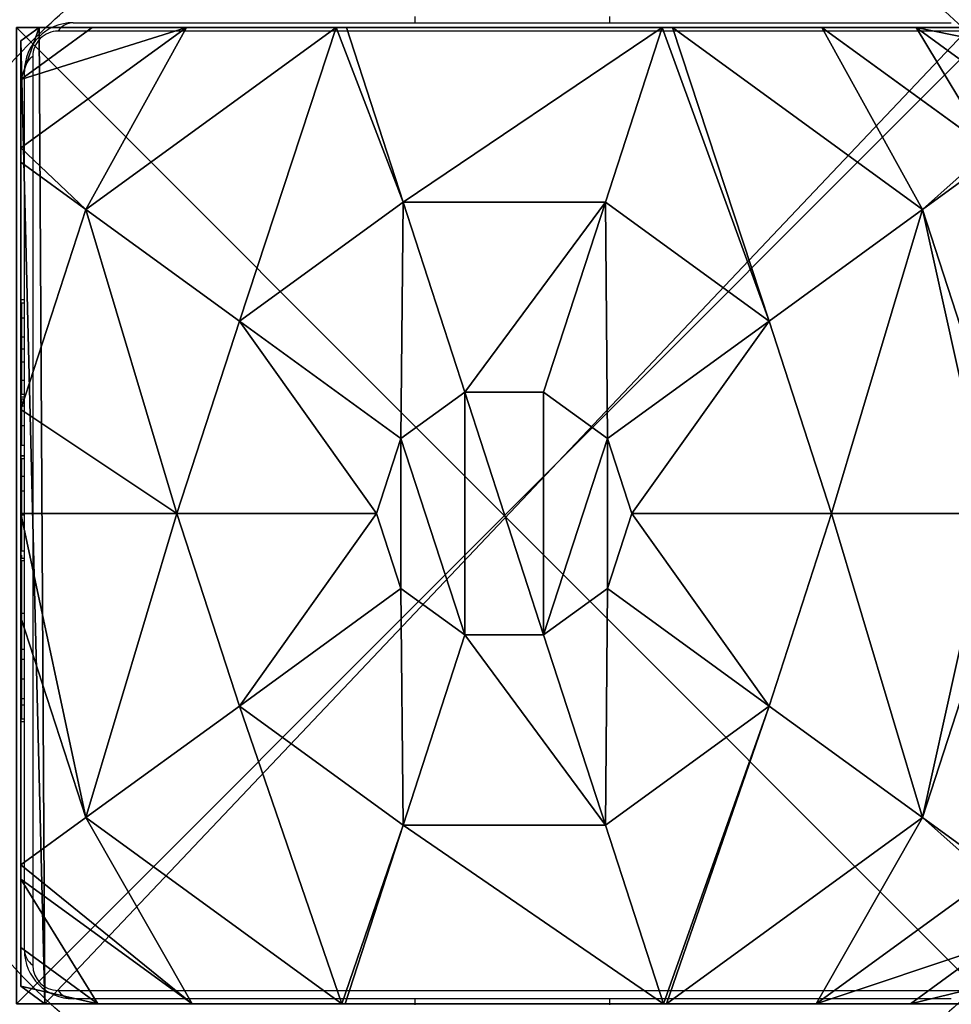
# Model space of a CAD drawing. Units: centimetres. Extents: x -304 to 302, y -229 to 231.
# Drawn here: x -5 to 3, y -6 to 2 of the extents above; entities that cross this region are included whole.
import ezdxf

# ---------------------------------------------------------------- set-up
doc = ezdxf.new("R2010")
doc.units = ezdxf.units.CM
doc.header["$LTSCALE"] = 2.54
doc.layers.get('0').update_dxf_attribs({"true_color": 0xff5454})
doc.layers.add('VP-EQ', color=7, linetype='Continuous', true_color=0x8a3492)

# ---------------------------------------------------------------- blocks, each defined once
blk = doc.blocks.new('Grupuj_42')
at = {"color": 0}
for p, q in [((0, 8), (8, 8)), ((0, 8, 91.9), (8, 8, 91.9)), ((0, 8, 91.9), (8, 8, 91.9)), ((0, 8), (8, 8)), ((8, 0), (0, 0)), ((8, 0, 91.9), (0, 0, 91.9)), ((8, 0, 91.9), (0, 0, 91.9)), ((8, 0), (0, 0))]:
    blk.add_line(p, q, dxfattribs=at)
mesh = blk.add_polyface(dxfattribs=at)
corners = [(0, 8, 91.9), (8, 8), (0, 8), (8, 8, 91.9)]
mesh.append_faces([[corners[k] for k in face] for face in [(0, 1, 2), (1, 0, 3)]], dxfattribs={"vtx0": -1, "color": 0})
mesh = blk.add_polyface(dxfattribs=at)
corners = [(8, 0, 91.9), (0, 8, 91.9), (0, 0, 91.9), (8, 8, 91.9)]
mesh.append_faces([[corners[k] for k in face] for face in [(0, 1, 2), (1, 0, 3)]], dxfattribs={"vtx0": -1, "color": 0})
mesh = blk.add_polyface(dxfattribs=at)
corners = [(8, 8), (0, 0), (0, 8), (8, 0)]
mesh.append_faces([[corners[k] for k in face] for face in [(0, 1, 2), (1, 0, 3)]], dxfattribs={"vtx0": -1, "color": 0})
mesh = blk.add_polyface(dxfattribs=at)
corners = [(8, 0, 91.9), (0, 0), (8, 0), (0, 0, 91.9)]
mesh.append_faces([[corners[k] for k in face] for face in [(0, 1, 2), (1, 0, 3)]], dxfattribs={"vtx0": -1, "color": 0})
blk = doc.blocks.new('Grupuj_44')
at = {"color": 253, "true_color": 0xa7a7a7}
blk.add_blockref('Grupuj_42', (0, 0), dxfattribs=at)
blk = doc.blocks.new('Komponent_9')
at = {"color": 0}
blk.add_blockref('Grupuj_44', (10.2, 0), dxfattribs=at)
blk = doc.blocks.new('Grupuj_45')
at = {"color": 0}
for p, q in [((1.3572, 8, 3.6149), (0, 7.0139, 3.6149)), ((0, 7.892), (0.1487, 8)), ((0, 7.892, 2.42), (0.1487, 8, 2.42)), ((0, 7.892, 2.42), (0.1487, 8, 2.42)), ((1.3572, 8, 3.6149), (0, 7.0139, 3.6149)), ((0, 7.892), (0.1487, 8)), ((0.1487, 8, 2.42), (0.1487, 8)), ((0.5849, 8, 3.0059), (0.1487, 8, 2.42)), ((0.1487, 8), (7.777, 8)), ((0.1487, 8, 2.42), (0.1487, 8)), ((0.5849, 8, 3.0059), (0.1487, 8, 2.42)), ((0.1487, 8), (7.777, 8)), ((2.5839, 8, 4.4345), (0.5325, 6.5095, 4.4345)), ((2.5839, 8, 4.4345), (0.5325, 6.5095, 4.4345)), ((1.3572, 8, 3.6149), (0.5849, 8, 3.0059)), ((1.3572, 8, 3.6149), (0.5849, 8, 3.0059)), ((2.5839, 8, 4.4345), (1.3572, 8, 3.6149)), ((2.5839, 8, 4.4345), (1.3572, 8, 3.6149)), ((2.6688, 8, 4.4609), (2.5839, 8, 4.4345)), ((2.6688, 8, 4.4609), (2.5839, 8, 4.4345)), ((2.6688, 8, 4.4609), (3.1334, 6.5701, 5.217)), ((5.257, 8, 4.4609), (2.6688, 8, 4.4609)), ((5.257, 8, 4.4609), (2.6688, 8, 4.4609)), ((2.6688, 8, 4.4609), (3.1334, 6.5701, 5.217)), ((5.257, 8, 4.4609), (4.7923, 6.5701, 5.217)), ((5.257, 8, 4.4609), (4.7923, 6.5701, 5.217)), ((5.3418, 8, 4.4345), (5.257, 8, 4.4609)), ((5.3418, 8, 4.4345), (5.257, 8, 4.4609)), ((7.3933, 6.5095, 4.4345), (5.3418, 8, 4.4345)), ((6.5685, 8, 3.6149), (5.3418, 8, 4.4345)), ((6.5685, 8, 3.6149), (5.3418, 8, 4.4345)), ((7.3933, 6.5095, 4.4345), (5.3418, 8, 4.4345)), ((7.3408, 8, 3.0059), (6.5685, 8, 3.6149)), ((7.9457, 6.9995, 3.6149), (6.5685, 8, 3.6149)), ((7.3408, 8, 3.0059), (6.5685, 8, 3.6149)), ((7.9457, 6.9995, 3.6149), (6.5685, 8, 3.6149)), ((7.777, 8, 2.42), (7.3408, 8, 3.0059)), ((7.777, 8, 2.42), (7.3408, 8, 3.0059)), ((0, 7.892), (0, 7.892, 2.42)), ((0, 7.892, 2.42), (0, 7.575, 3.0059)), ((0, 0.1425), (0, 7.892)), ((0, 7.892, 2.42), (0, 7.575, 3.0059)), ((0, 7.892), (0, 7.892, 2.42)), ((0, 0.1425), (0, 7.892)), ((0, 7.575, 3.0059), (0, 7.0139, 3.6149)), ((0, 7.575, 3.0059), (0, 7.0139, 3.6149)), ((0, 7.0139, 3.6149), (0, 6.8964, 3.723)), ((0, 7.0139, 3.6149), (0, 6.8964, 3.723)), ((0, 6.8964, 3.723), (0.5325, 6.5095, 4.4345)), ((0, 6.8964, 3.723), (0.5325, 6.5095, 4.4345)), ((0, 6.8964, 3.723), (0, 4.8707, 4.4345)), ((0, 6.8964, 3.723), (0, 4.8707, 4.4345)), ((7.9457, 6.9109, 3.6964), (7.3933, 6.5095, 4.4345)), ((7.9457, 6.9109, 3.6964), (7.3933, 6.5095, 4.4345)), ((1.7913, 5.595, 5.217), (3.1334, 6.5701, 5.217)), ((1.7913, 5.595, 5.217), (3.1334, 6.5701, 5.217)), ((3.1334, 6.5701, 5.217), (3.6395, 5.0125, 5.6976)), ((3.1334, 6.5701, 5.217), (4.7923, 6.5701, 5.217)), ((3.1334, 6.5701, 5.217), (4.7923, 6.5701, 5.217)), ((3.1334, 6.5701, 5.217), (3.6395, 5.0125, 5.6976)), ((4.7923, 6.5701, 5.217), (4.2863, 5.0125, 5.6976)), ((4.7923, 6.5701, 5.217), (4.2863, 5.0125, 5.6976)), ((4.7923, 6.5701, 5.217), (6.1345, 5.595, 5.217)), ((4.7923, 6.5701, 5.217), (6.1345, 5.595, 5.217)), ((0.5325, 6.5095, 4.4345), (0, 4.8707, 4.4345)), ((0.5325, 6.5095, 4.4345), (0, 4.8707, 4.4345)), ((0.5325, 6.5095, 4.4345), (1.7913, 5.595, 5.217)), ((0.5325, 6.5095, 4.4345), (1.7913, 5.595, 5.217)), ((7.3933, 6.5095, 4.4345), (6.1345, 5.595, 5.217)), ((7.3933, 6.5095, 4.4345), (6.1345, 5.595, 5.217)), ((7.9457, 4.8094, 4.4345), (7.3933, 6.5095, 4.4345)), ((7.9457, 4.8094, 4.4345), (7.3933, 6.5095, 4.4345)), ((1.2786, 4.0172, 5.217), (1.7913, 5.595, 5.217)), ((1.2786, 4.0172, 5.217), (1.7913, 5.595, 5.217)), ((1.7913, 5.595, 5.217), (3.1162, 4.6323, 5.6976)), ((1.7913, 5.595, 5.217), (3.1162, 4.6323, 5.6976)), ((6.1345, 5.595, 5.217), (4.8095, 4.6323, 5.6976)), ((6.1345, 5.595, 5.217), (4.8095, 4.6323, 5.6976)), ((6.1345, 5.595, 5.217), (6.6471, 4.0172, 5.217)), ((6.1345, 5.595, 5.217), (6.6471, 4.0172, 5.217)), ((3.1162, 4.6323, 5.6976), (3.6395, 5.0125, 5.6976)), ((3.1162, 4.6323, 5.6976), (3.6395, 5.0125, 5.6976)), ((3.6395, 5.0125, 5.6976), (4.2863, 5.0125, 5.6976)), ((3.6395, 5.0125, 5.6976), (4.2863, 5.0125, 5.6976)), ((4.2863, 5.0125, 5.6976), (4.8095, 4.6323, 5.6976)), ((4.2863, 5.0125, 5.6976), (4.8095, 4.6323, 5.6976)), ((0, 4.8707, 4.4345), (0, 4.0172, 4.574)), ((0, 4.8707, 4.4345), (0, 4.0172, 4.574)), ((2.9164, 4.0172, 5.6976), (3.1162, 4.6323, 5.6976)), ((2.9164, 4.0172, 5.6976), (3.1162, 4.6323, 5.6976)), ((4.8095, 4.6323, 5.6976), (5.0094, 4.0172, 5.6976)), ((4.8095, 4.6323, 5.6976), (5.0094, 4.0172, 5.6976)), ((0, 4.0172, 4.574), (1.2786, 4.0172, 5.217)), ((0, 4.0172, 4.574), (0, 3.1637, 4.4345)), ((0, 4.0172, 4.574), (1.2786, 4.0172, 5.217)), ((0, 4.0172, 4.574), (0, 3.1637, 4.4345)), ((1.7913, 2.4394, 5.217), (1.2786, 4.0172, 5.217)), ((1.2786, 4.0172, 5.217), (2.9164, 4.0172, 5.6976)), ((1.2786, 4.0172, 5.217), (2.9164, 4.0172, 5.6976)), ((1.7913, 2.4394, 5.217), (1.2786, 4.0172, 5.217)), ((3.1162, 3.4021, 5.6976), (2.9164, 4.0172, 5.6976)), ((3.1162, 3.4021, 5.6976), (2.9164, 4.0172, 5.6976)), ((5.0094, 4.0172, 5.6976), (4.8095, 3.4021, 5.6976)), ((5.0094, 4.0172, 5.6976), (4.8095, 3.4021, 5.6976)), ((6.6471, 4.0172, 5.217), (5.0094, 4.0172, 5.6976)), ((6.6471, 4.0172, 5.217), (5.0094, 4.0172, 5.6976)), ((6.6471, 4.0172, 5.217), (6.1345, 2.4394, 5.217)), ((6.6471, 4.0172, 5.217), (6.1345, 2.4394, 5.217)), ((7.9457, 4.0172, 4.5639), (6.6471, 4.0172, 5.217)), ((7.9457, 4.0172, 4.5639), (6.6471, 4.0172, 5.217)), ((1.7913, 2.4394, 5.217), (3.1162, 3.4021, 5.6976)), ((1.7913, 2.4394, 5.217), (3.1162, 3.4021, 5.6976)), ((3.6395, 3.0219, 5.6976), (3.1162, 3.4021, 5.6976)), ((3.6395, 3.0219, 5.6976), (3.1162, 3.4021, 5.6976)), ((4.8095, 3.4021, 5.6976), (4.2863, 3.0219, 5.6976)), ((4.8095, 3.4021, 5.6976), (4.2863, 3.0219, 5.6976)), ((6.1345, 2.4394, 5.217), (4.8095, 3.4021, 5.6976)), ((6.1345, 2.4394, 5.217), (4.8095, 3.4021, 5.6976)), ((0, 3.1637, 4.4345), (0.5325, 1.5249, 4.4345)), ((0, 3.1637, 4.4345), (0, 1.138, 3.723)), ((0, 3.1637, 4.4345), (0.5325, 1.5249, 4.4345)), ((0, 3.1637, 4.4345), (0, 1.138, 3.723)), ((7.3933, 1.5249, 4.4345), (7.9457, 3.225, 4.4345)), ((7.3933, 1.5249, 4.4345), (7.9457, 3.225, 4.4345)), ((3.1334, 1.4643, 5.217), (3.6395, 3.0219, 5.6976)), ((3.1334, 1.4643, 5.217), (3.6395, 3.0219, 5.6976)), ((4.2863, 3.0219, 5.6976), (3.6395, 3.0219, 5.6976)), ((4.2863, 3.0219, 5.6976), (3.6395, 3.0219, 5.6976)), ((4.7923, 1.4643, 5.217), (4.2863, 3.0219, 5.6976)), ((4.7923, 1.4643, 5.217), (4.2863, 3.0219, 5.6976)), ((0.5325, 1.5249, 4.4345), (1.7913, 2.4394, 5.217)), ((0.5325, 1.5249, 4.4345), (1.7913, 2.4394, 5.217)), ((3.1334, 1.4643, 5.217), (1.7913, 2.4394, 5.217)), ((3.1334, 1.4643, 5.217), (1.7913, 2.4394, 5.217)), ((6.1345, 2.4394, 5.217), (4.7923, 1.4643, 5.217)), ((6.1345, 2.4394, 5.217), (4.7923, 1.4643, 5.217)), ((7.3933, 1.5249, 4.4345), (6.1345, 2.4394, 5.217)), ((7.3933, 1.5249, 4.4345), (6.1345, 2.4394, 5.217)), ((0, 1.138, 3.723), (0.5325, 1.5249, 4.4345)), ((0, 1.138, 3.723), (0.5325, 1.5249, 4.4345)), ((0.5325, 1.5249, 4.4345), (2.6313, 0, 4.4345)), ((0.5325, 1.5249, 4.4345), (2.6313, 0, 4.4345)), ((2.6576, 0, 4.4427), (3.1334, 1.4643, 5.217)), ((2.6576, 0, 4.4427), (3.1334, 1.4643, 5.217)), ((4.7923, 1.4643, 5.217), (3.1334, 1.4643, 5.217)), ((4.7923, 1.4643, 5.217), (3.1334, 1.4643, 5.217)), ((5.2681, 0, 4.4427), (4.7923, 1.4643, 5.217)), ((5.2681, 0, 4.4427), (4.7923, 1.4643, 5.217)), ((5.2945, 0, 4.4345), (7.3933, 1.5249, 4.4345)), ((5.2945, 0, 4.4345), (7.3933, 1.5249, 4.4345)), ((7.9457, 1.1235, 3.6964), (7.3933, 1.5249, 4.4345)), ((7.9457, 1.1235, 3.6964), (7.3933, 1.5249, 4.4345)), ((0, 1.138, 3.723), (0, 1.0205, 3.6149)), ((0, 1.138, 3.723), (0, 1.0205, 3.6149)), ((0, 1.0205, 3.6149), (1.4045, 0, 3.6149)), ((0, 1.0205, 3.6149), (1.4045, 0, 3.6149)), ((0, 1.0205, 3.6149), (0, 0.4594, 3.0059)), ((0, 1.0205, 3.6149), (0, 0.4594, 3.0059)), ((6.5212, 0, 3.6149), (7.9457, 1.0349, 3.6149)), ((6.5212, 0, 3.6149), (7.9457, 1.0349, 3.6149)), ((0, 0.4594, 3.0059), (0, 0.1425, 2.42)), ((0, 0.4594, 3.0059), (0, 0.1425, 2.42)), ((0.1961, 0), (0, 0.1425)), ((0.1961, 0, 2.42), (0, 0.1425, 2.42)), ((0, 0.1425, 2.42), (0, 0.1425)), ((0.1961, 0, 2.42), (0, 0.1425, 2.42)), ((0.1961, 0), (0, 0.1425)), ((0, 0.1425, 2.42), (0, 0.1425)), ((0.1961, 0), (0.1961, 0, 2.42)), ((0.1961, 0, 2.42), (0.6323, 0, 3.0059)), ((7.7297, 0), (0.1961, 0)), ((0.1961, 0, 2.42), (0.6323, 0, 3.0059)), ((0.1961, 0), (0.1961, 0, 2.42)), ((7.7297, 0), (0.1961, 0)), ((0.6323, 0, 3.0059), (1.4045, 0, 3.6149)), ((0.6323, 0, 3.0059), (1.4045, 0, 3.6149)), ((1.4045, 0, 3.6149), (2.6313, 0, 4.4345)), ((1.4045, 0, 3.6149), (2.6313, 0, 4.4345)), ((2.6313, 0, 4.4345), (2.6576, 0, 4.4427)), ((2.6313, 0, 4.4345), (2.6576, 0, 4.4427)), ((2.6576, 0, 4.4427), (5.2681, 0, 4.4427)), ((2.6576, 0, 4.4427), (5.2681, 0, 4.4427)), ((5.2681, 0, 4.4427), (5.2945, 0, 4.4345)), ((5.2681, 0, 4.4427), (5.2945, 0, 4.4345)), ((5.2945, 0, 4.4345), (6.5212, 0, 3.6149)), ((5.2945, 0, 4.4345), (6.5212, 0, 3.6149)), ((6.5212, 0, 3.6149), (7.2935, 0, 3.0059)), ((6.5212, 0, 3.6149), (7.2935, 0, 3.0059)), ((7.2935, 0, 3.0059), (7.7297, 0, 2.42)), ((7.2935, 0, 3.0059), (7.7297, 0, 2.42))]:
    blk.add_line(p, q, dxfattribs=at)
at = {"color": 0, "extrusion": (1.26161e-13, 3.90699e-14, -1)}
blk.add_arc((-3.9629, 4.0172, -3.0059), 5.4757, 41.91723, 49.69751, dxfattribs=at)
blk.add_arc((-3.9629, 4.0172, -3.0059), 5.4757, 41.91723, 49.69751, dxfattribs=at)
at = {"color": 0, "extrusion": (9.72909e-14, -1.2783e-13, -1)}
blk.add_arc((-3.9629, 4.0172, -3.0059), 5.4757, 130.30249, 138.34164, dxfattribs=at)
blk.add_arc((-3.9629, 4.0172, -3.0059), 5.4757, 130.30249, 138.34164, dxfattribs=at)
at = {"color": 0, "extrusion": (1.50852e-14, 5.93751e-14, -1)}
blk.add_arc((-3.9629, 4.0172, -3.0059), 5.4757, 309.66163, 318.08277, dxfattribs=at)
blk.add_arc((-3.9629, 4.0172, -3.0059), 5.4757, 309.66163, 318.08277, dxfattribs=at)
at = {"color": 0, "extrusion": (-1.14846e-13, -7.8155e-14, -1)}
blk.add_arc((-3.9629, 4.0172, -3.0059), 5.4757, 221.65836, 230.33837, dxfattribs=at)
blk.add_arc((-3.9629, 4.0172, -3.0059), 5.4757, 221.65836, 230.33837, dxfattribs=at)
at = {"color": 0}
mesh = blk.add_polyface(dxfattribs=at)
corners = [(0.5325, 6.5095, 4.4345), (0, 7.0139, 3.6149), (0, 6.8964, 3.723), (1.3572, 8, 3.6149), (2.5839, 8, 4.4345)]
mesh.append_faces([[corners[k] for k in face] for face in [(0, 1, 2), (3, 0, 4)]], dxfattribs={"vtx0": -1, "color": 0})
mesh.append_faces([[corners[k] for k in face] for face in [(1, 0, 3)]], dxfattribs={"vtx0": -1, "vtx1": -1, "color": 0})
mesh = blk.add_polyface(dxfattribs=at)
corners = [(0, 7.892, 2.42), (0.1487, 8), (0, 7.892), (0.1487, 8, 2.42)]
mesh.append_faces([[corners[k] for k in face] for face in [(0, 1, 2), (1, 0, 3)]], dxfattribs={"vtx0": -1, "color": 0})
mesh = blk.add_polyface(dxfattribs=at)
corners = [(0, 7.575, 3.0059), (0.1487, 8, 2.42), (0, 7.892, 2.42), (0.5849, 8, 3.0059)]
mesh.append_faces([[corners[k] for k in face] for face in [(0, 1, 2), (1, 0, 3)]], dxfattribs={"vtx0": -1, "color": 0})
mesh = blk.add_polyface(dxfattribs=at)
corners = [(0, 7.575, 3.0059), (1.3572, 8, 3.6149), (0.5849, 8, 3.0059), (0, 7.0139, 3.6149)]
mesh.append_faces([[corners[k] for k in face] for face in [(0, 1, 2), (1, 0, 3)]], dxfattribs={"vtx0": -1, "color": 0})
mesh = blk.add_polyface(dxfattribs=at)
corners = [(0, 7.892), (0.1961, 0), (0, 0.1425), (0.1487, 8), (7.777, 8), (7.7297, 0), (7.9457, 0.1569), (7.9457, 7.8775)]
mesh.append_faces([[corners[k] for k in face] for face in [(0, 1, 2), (6, 4, 7)]], dxfattribs={"vtx0": -1, "color": 0})
mesh.append_faces([[corners[k] for k in face] for face in [(1, 4, 5), (5, 4, 6)]], dxfattribs={"vtx0": -1, "vtx1": -1, "color": 0})
mesh.append_faces([[corners[k] for k in face] for face in [(1, 0, 3), (1, 3, 4)]], dxfattribs={"vtx0": -1, "vtx2": -1, "color": 0})
mesh = blk.add_polyface(dxfattribs=at)
corners = [(0.1487, 8), (7.777, 8, 2.42), (7.777, 8), (0.1487, 8, 2.42), (7.3408, 8, 3.0059), (0.5849, 8, 3.0059), (1.3572, 8, 3.6149), (6.5685, 8, 3.6149), (2.5839, 8, 4.4345), (5.3418, 8, 4.4345), (2.6688, 8, 4.4609), (5.257, 8, 4.4609)]
mesh.append_faces([[corners[k] for k in face] for face in [(0, 1, 2), (9, 10, 11)]], dxfattribs={"vtx0": -1, "color": 0})
mesh.append_faces([[corners[k] for k in face] for face in [(1, 3, 4), (4, 6, 7), (7, 8, 9)]], dxfattribs={"vtx0": -1, "vtx1": -1, "color": 0})
mesh.append_faces([[corners[k] for k in face] for face in [(1, 0, 3), (4, 3, 5), (4, 5, 6), (7, 6, 8), (9, 8, 10)]], dxfattribs={"vtx0": -1, "vtx2": -1, "color": 0})
mesh = blk.add_polyface(dxfattribs=at)
corners = [(1.7913, 5.595, 5.217), (2.5839, 8, 4.4345), (0.5325, 6.5095, 4.4345), (3.1334, 6.5701, 5.217), (2.6688, 8, 4.4609)]
mesh.append_faces([[corners[k] for k in face] for face in [(0, 1, 2), (1, 3, 4)]], dxfattribs={"vtx0": -1, "color": 0})
mesh.append_faces([[corners[k] for k in face] for face in [(1, 0, 3)]], dxfattribs={"vtx0": -1, "vtx2": -1, "color": 0})
mesh = blk.add_polyface(dxfattribs=at)
corners = [(3.1334, 6.5701, 5.217), (5.257, 8, 4.4609), (2.6688, 8, 4.4609), (4.7923, 6.5701, 5.217)]
mesh.append_faces([[corners[k] for k in face] for face in [(0, 1, 2), (1, 0, 3)]], dxfattribs={"vtx0": -1, "color": 0})
mesh = blk.add_polyface(dxfattribs=at)
corners = [(6.1345, 5.595, 5.217), (5.257, 8, 4.4609), (4.7923, 6.5701, 5.217), (5.3418, 8, 4.4345), (7.3933, 6.5095, 4.4345)]
mesh.append_faces([[corners[k] for k in face] for face in [(0, 1, 2), (3, 0, 4)]], dxfattribs={"vtx0": -1, "color": 0})
mesh.append_faces([[corners[k] for k in face] for face in [(1, 0, 3)]], dxfattribs={"vtx0": -1, "vtx1": -1, "color": 0})
mesh = blk.add_polyface(dxfattribs=at)
corners = [(7.3933, 6.5095, 4.4345), (6.5685, 8, 3.6149), (5.3418, 8, 4.4345), (7.9457, 6.9995, 3.6149), (7.9457, 6.9109, 3.6964)]
mesh.append_faces([[corners[k] for k in face] for face in [(0, 1, 2), (3, 0, 4)]], dxfattribs={"vtx0": -1, "color": 0})
mesh.append_faces([[corners[k] for k in face] for face in [(1, 0, 3)]], dxfattribs={"vtx0": -1, "vtx1": -1, "color": 0})
mesh = blk.add_polyface(dxfattribs=at)
corners = [(7.3408, 8, 3.0059), (7.9457, 6.9995, 3.6149), (7.9457, 7.5606, 3.0059), (6.5685, 8, 3.6149)]
mesh.append_faces([[corners[k] for k in face] for face in [(0, 1, 2), (1, 0, 3)]], dxfattribs={"vtx0": -1, "color": 0})
mesh = blk.add_polyface(dxfattribs=at)
corners = [(7.3408, 8, 3.0059), (7.9457, 7.8775, 2.42), (7.777, 8, 2.42), (7.9457, 7.5606, 3.0059)]
mesh.append_faces([[corners[k] for k in face] for face in [(0, 1, 2), (1, 0, 3)]], dxfattribs={"vtx0": -1, "color": 0})
mesh = blk.add_polyface(dxfattribs=at)
corners = [(0, 0.4594, 3.0059), (0, 0.1425), (0, 0.1425, 2.42), (0, 7.892), (0, 1.0205, 3.6149), (0, 1.138, 3.723), (0, 3.1637, 4.4345), (0, 4.0172, 4.574), (0, 4.8707, 4.4345), (0, 6.8964, 3.723), (0, 7.0139, 3.6149), (0, 7.575, 3.0059), (0, 7.892, 2.42)]
mesh.append_faces([[corners[k] for k in face] for face in [(0, 1, 2), (3, 11, 12)]], dxfattribs={"vtx0": -1, "color": 0})
mesh.append_faces([[corners[k] for k in face] for face in [(1, 0, 3)]], dxfattribs={"vtx0": -1, "vtx1": -1, "color": 0})
mesh.append_faces([[corners[k] for k in face] for face in [(3, 0, 4), (3, 4, 5), (3, 5, 6), (3, 6, 7), (3, 7, 8), (3, 8, 9), (3, 9, 10), (3, 10, 11)]], dxfattribs={"vtx0": -1, "vtx2": -1, "color": 0})
mesh = blk.add_polyface(dxfattribs=at)
corners = [(0, 6.8964, 3.723), (0, 4.8707, 4.4345), (0.5325, 6.5095, 4.4345)]
mesh.append_faces([[corners[k] for k in face] for face in [(0, 1, 2)]], dxfattribs={"color": 0})
mesh = blk.add_polyface(dxfattribs=at)
corners = [(7.9457, 6.9109, 3.6964), (7.3933, 6.5095, 4.4345), (7.9457, 4.8094, 4.4345)]
mesh.append_faces([[corners[k] for k in face] for face in [(0, 1, 2)]], dxfattribs={"color": 0})
mesh = blk.add_polyface(dxfattribs=at)
corners = [(3.1162, 4.6323, 5.6976), (3.1334, 6.5701, 5.217), (1.7913, 5.595, 5.217), (3.6395, 5.0125, 5.6976)]
mesh.append_faces([[corners[k] for k in face] for face in [(0, 1, 2), (1, 0, 3)]], dxfattribs={"vtx0": -1, "color": 0})
mesh = blk.add_polyface(dxfattribs=at)
corners = [(3.6395, 5.0125, 5.6976), (4.7923, 6.5701, 5.217), (3.1334, 6.5701, 5.217), (4.2863, 5.0125, 5.6976)]
mesh.append_faces([[corners[k] for k in face] for face in [(0, 1, 2), (1, 0, 3)]], dxfattribs={"vtx0": -1, "color": 0})
mesh = blk.add_polyface(dxfattribs=at)
corners = [(4.8095, 4.6323, 5.6976), (4.7923, 6.5701, 5.217), (4.2863, 5.0125, 5.6976), (6.1345, 5.595, 5.217)]
mesh.append_faces([[corners[k] for k in face] for face in [(0, 1, 2), (1, 0, 3)]], dxfattribs={"vtx0": -1, "color": 0})
mesh = blk.add_polyface(dxfattribs=at)
corners = [(1.2786, 4.0172, 5.217), (0, 4.8707, 4.4345), (0, 4.0172, 4.574), (0.5325, 6.5095, 4.4345), (1.7913, 5.595, 5.217)]
mesh.append_faces([[corners[k] for k in face] for face in [(0, 1, 2), (3, 0, 4)]], dxfattribs={"vtx0": -1, "color": 0})
mesh.append_faces([[corners[k] for k in face] for face in [(1, 0, 3)]], dxfattribs={"vtx0": -1, "vtx1": -1, "color": 0})
mesh = blk.add_polyface(dxfattribs=at)
corners = [(6.6471, 4.0172, 5.217), (7.3933, 6.5095, 4.4345), (6.1345, 5.595, 5.217), (7.9457, 4.0172, 4.5639), (7.9457, 4.8094, 4.4345)]
mesh.append_faces([[corners[k] for k in face] for face in [(0, 1, 2), (1, 3, 4)]], dxfattribs={"vtx0": -1, "color": 0})
mesh.append_faces([[corners[k] for k in face] for face in [(1, 0, 3)]], dxfattribs={"vtx0": -1, "vtx2": -1, "color": 0})
mesh = blk.add_polyface(dxfattribs=at)
corners = [(2.9164, 4.0172, 5.6976), (1.7913, 5.595, 5.217), (1.2786, 4.0172, 5.217), (3.1162, 4.6323, 5.6976)]
mesh.append_faces([[corners[k] for k in face] for face in [(0, 1, 2), (1, 0, 3)]], dxfattribs={"vtx0": -1, "color": 0})
mesh = blk.add_polyface(dxfattribs=at)
corners = [(5.0094, 4.0172, 5.6976), (6.1345, 5.595, 5.217), (4.8095, 4.6323, 5.6976), (6.6471, 4.0172, 5.217)]
mesh.append_faces([[corners[k] for k in face] for face in [(0, 1, 2), (1, 0, 3)]], dxfattribs={"vtx0": -1, "color": 0})
mesh = blk.add_polyface(dxfattribs=at)
corners = [(3.1162, 3.4021, 5.6976), (3.1162, 4.6323, 5.6976), (2.9164, 4.0172, 5.6976), (3.6395, 3.0219, 5.6976), (3.6395, 5.0125, 5.6976), (4.2863, 3.0219, 5.6976), (4.2863, 5.0125, 5.6976), (4.8095, 4.6323, 5.6976), (4.8095, 3.4021, 5.6976), (5.0094, 4.0172, 5.6976)]
mesh.append_faces([[corners[k] for k in face] for face in [(0, 1, 2), (7, 8, 9)]], dxfattribs={"vtx0": -1, "color": 0})
mesh.append_faces([[corners[k] for k in face] for face in [(1, 3, 4), (4, 5, 6), (6, 5, 7)]], dxfattribs={"vtx0": -1, "vtx1": -1, "color": 0})
mesh.append_faces([[corners[k] for k in face] for face in [(1, 0, 3), (4, 3, 5), (7, 5, 8)]], dxfattribs={"vtx0": -1, "vtx2": -1, "color": 0})
mesh = blk.add_polyface(dxfattribs=at)
corners = [(0.5325, 1.5249, 4.4345), (0, 4.0172, 4.574), (0, 3.1637, 4.4345), (1.2786, 4.0172, 5.217), (1.7913, 2.4394, 5.217)]
mesh.append_faces([[corners[k] for k in face] for face in [(0, 1, 2), (3, 0, 4)]], dxfattribs={"vtx0": -1, "color": 0})
mesh.append_faces([[corners[k] for k in face] for face in [(1, 0, 3)]], dxfattribs={"vtx0": -1, "vtx1": -1, "color": 0})
mesh = blk.add_polyface(dxfattribs=at)
corners = [(1.7913, 2.4394, 5.217), (2.9164, 4.0172, 5.6976), (1.2786, 4.0172, 5.217), (3.1162, 3.4021, 5.6976)]
mesh.append_faces([[corners[k] for k in face] for face in [(0, 1, 2), (1, 0, 3)]], dxfattribs={"vtx0": -1, "color": 0})
mesh = blk.add_polyface(dxfattribs=at)
corners = [(6.1345, 2.4394, 5.217), (5.0094, 4.0172, 5.6976), (4.8095, 3.4021, 5.6976), (6.6471, 4.0172, 5.217)]
mesh.append_faces([[corners[k] for k in face] for face in [(0, 1, 2), (1, 0, 3)]], dxfattribs={"vtx0": -1, "color": 0})
mesh = blk.add_polyface(dxfattribs=at)
corners = [(7.3933, 1.5249, 4.4345), (6.6471, 4.0172, 5.217), (6.1345, 2.4394, 5.217), (7.9457, 4.0172, 4.5639), (7.9457, 3.225, 4.4345)]
mesh.append_faces([[corners[k] for k in face] for face in [(0, 1, 2), (3, 0, 4)]], dxfattribs={"vtx0": -1, "color": 0})
mesh.append_faces([[corners[k] for k in face] for face in [(1, 0, 3)]], dxfattribs={"vtx0": -1, "vtx1": -1, "color": 0})
mesh = blk.add_polyface(dxfattribs=at)
corners = [(3.1334, 1.4643, 5.217), (3.1162, 3.4021, 5.6976), (1.7913, 2.4394, 5.217), (3.6395, 3.0219, 5.6976)]
mesh.append_faces([[corners[k] for k in face] for face in [(0, 1, 2), (1, 0, 3)]], dxfattribs={"vtx0": -1, "color": 0})
mesh = blk.add_polyface(dxfattribs=at)
corners = [(4.7923, 1.4643, 5.217), (4.8095, 3.4021, 5.6976), (4.2863, 3.0219, 5.6976), (6.1345, 2.4394, 5.217)]
mesh.append_faces([[corners[k] for k in face] for face in [(0, 1, 2), (1, 0, 3)]], dxfattribs={"vtx0": -1, "color": 0})
mesh = blk.add_polyface(dxfattribs=at)
corners = [(0, 3.1637, 4.4345), (0, 1.138, 3.723), (0.5325, 1.5249, 4.4345)]
mesh.append_faces([[corners[k] for k in face] for face in [(0, 1, 2)]], dxfattribs={"color": 0})
mesh = blk.add_polyface(dxfattribs=at)
corners = [(7.9457, 3.225, 4.4345), (7.3933, 1.5249, 4.4345), (7.9457, 1.1235, 3.6964)]
mesh.append_faces([[corners[k] for k in face] for face in [(0, 1, 2)]], dxfattribs={"color": 0})
mesh = blk.add_polyface(dxfattribs=at)
corners = [(4.7923, 1.4643, 5.217), (3.6395, 3.0219, 5.6976), (3.1334, 1.4643, 5.217), (4.2863, 3.0219, 5.6976)]
mesh.append_faces([[corners[k] for k in face] for face in [(0, 1, 2), (1, 0, 3)]], dxfattribs={"vtx0": -1, "color": 0})
mesh = blk.add_polyface(dxfattribs=at)
corners = [(2.6313, 0, 4.4345), (1.7913, 2.4394, 5.217), (0.5325, 1.5249, 4.4345), (3.1334, 1.4643, 5.217), (2.6576, 0, 4.4427)]
mesh.append_faces([[corners[k] for k in face] for face in [(0, 1, 2), (3, 0, 4)]], dxfattribs={"vtx0": -1, "color": 0})
mesh.append_faces([[corners[k] for k in face] for face in [(1, 0, 3)]], dxfattribs={"vtx0": -1, "vtx1": -1, "color": 0})
mesh = blk.add_polyface(dxfattribs=at)
corners = [(5.2681, 0, 4.4427), (6.1345, 2.4394, 5.217), (4.7923, 1.4643, 5.217), (5.2945, 0, 4.4345), (7.3933, 1.5249, 4.4345)]
mesh.append_faces([[corners[k] for k in face] for face in [(0, 1, 2), (1, 3, 4)]], dxfattribs={"vtx0": -1, "color": 0})
mesh.append_faces([[corners[k] for k in face] for face in [(1, 0, 3)]], dxfattribs={"vtx0": -1, "vtx2": -1, "color": 0})
mesh = blk.add_polyface(dxfattribs=at)
corners = [(1.4045, 0, 3.6149), (0, 1.138, 3.723), (0, 1.0205, 3.6149), (0.5325, 1.5249, 4.4345), (2.6313, 0, 4.4345)]
mesh.append_faces([[corners[k] for k in face] for face in [(0, 1, 2), (3, 0, 4)]], dxfattribs={"vtx0": -1, "color": 0})
mesh.append_faces([[corners[k] for k in face] for face in [(1, 0, 3)]], dxfattribs={"vtx0": -1, "vtx1": -1, "color": 0})
mesh = blk.add_polyface(dxfattribs=at)
corners = [(5.2681, 0, 4.4427), (3.1334, 1.4643, 5.217), (2.6576, 0, 4.4427), (4.7923, 1.4643, 5.217)]
mesh.append_faces([[corners[k] for k in face] for face in [(0, 1, 2), (1, 0, 3)]], dxfattribs={"vtx0": -1, "color": 0})
mesh = blk.add_polyface(dxfattribs=at)
corners = [(6.5212, 0, 3.6149), (7.3933, 1.5249, 4.4345), (5.2945, 0, 4.4345), (7.9457, 1.0349, 3.6149), (7.9457, 1.1235, 3.6964)]
mesh.append_faces([[corners[k] for k in face] for face in [(0, 1, 2), (1, 3, 4)]], dxfattribs={"vtx0": -1, "color": 0})
mesh.append_faces([[corners[k] for k in face] for face in [(1, 0, 3)]], dxfattribs={"vtx0": -1, "vtx2": -1, "color": 0})
mesh = blk.add_polyface(dxfattribs=at)
corners = [(0.6323, 0, 3.0059), (0, 1.0205, 3.6149), (0, 0.4594, 3.0059), (1.4045, 0, 3.6149)]
mesh.append_faces([[corners[k] for k in face] for face in [(0, 1, 2), (1, 0, 3)]], dxfattribs={"vtx0": -1, "color": 0})
mesh = blk.add_polyface(dxfattribs=at)
corners = [(7.9457, 0.4738, 3.0059), (6.5212, 0, 3.6149), (7.2935, 0, 3.0059), (7.9457, 1.0349, 3.6149)]
mesh.append_faces([[corners[k] for k in face] for face in [(0, 1, 2), (1, 0, 3)]], dxfattribs={"vtx0": -1, "color": 0})
mesh = blk.add_polyface(dxfattribs=at)
corners = [(0.6323, 0, 3.0059), (0, 0.1425, 2.42), (0.1961, 0, 2.42), (0, 0.4594, 3.0059)]
mesh.append_faces([[corners[k] for k in face] for face in [(0, 1, 2), (1, 0, 3)]], dxfattribs={"vtx0": -1, "color": 0})
mesh = blk.add_polyface(dxfattribs=at)
corners = [(7.9457, 0.1569, 2.42), (7.2935, 0, 3.0059), (7.7297, 0, 2.42), (7.9457, 0.4738, 3.0059)]
mesh.append_faces([[corners[k] for k in face] for face in [(0, 1, 2), (1, 0, 3)]], dxfattribs={"vtx0": -1, "color": 0})
mesh = blk.add_polyface(dxfattribs=at)
corners = [(0.1961, 0, 2.42), (0, 0.1425), (0.1961, 0), (0, 0.1425, 2.42)]
mesh.append_faces([[corners[k] for k in face] for face in [(0, 1, 2), (1, 0, 3)]], dxfattribs={"vtx0": -1, "color": 0})
mesh = blk.add_polyface(dxfattribs=at)
corners = [(7.7297, 0, 2.42), (0.1961, 0), (7.7297, 0), (0.1961, 0, 2.42), (7.2935, 0, 3.0059), (0.6323, 0, 3.0059), (1.4045, 0, 3.6149), (6.5212, 0, 3.6149), (5.2945, 0, 4.4345), (2.6313, 0, 4.4345), (2.6576, 0, 4.4427), (5.2681, 0, 4.4427)]
mesh.append_faces([[corners[k] for k in face] for face in [(0, 1, 2), (10, 8, 11)]], dxfattribs={"vtx0": -1, "color": 0})
mesh.append_faces([[corners[k] for k in face] for face in [(1, 0, 3), (3, 4, 5), (5, 4, 6), (6, 8, 9), (9, 8, 10)]], dxfattribs={"vtx0": -1, "vtx1": -1, "color": 0})
mesh.append_faces([[corners[k] for k in face] for face in [(3, 0, 4), (6, 4, 7), (6, 7, 8)]], dxfattribs={"vtx0": -1, "vtx2": -1, "color": 0})
blk = doc.blocks.new('Komponent_10')
at = {"color": 18, "true_color": 0x030303}
blk.add_blockref('Grupuj_45', (0, 0), dxfattribs=at)
blk = doc.blocks.new('Grupuj_2')
at = {"color": 0}
for name, p in [('Komponent_10', (146.4258, 71.8428, 91.9)), ('Komponent_9', (136.1887, 71.8428))]:
    blk.add_blockref(name, p, dxfattribs=at)
blk = doc.blocks.new('01082')
at = {"layer": 'VP-EQ', "color": 0, "linetype": 'Continuous', "lineweight": 25}
for p, q in [((1584.2035, 66.9888), (1584.2035, 66.9388)), ((1585.8035, 66.9388), (1585.8035, 66.9888)), ((1581.4035, 66.9388), (1588.6035, 66.9388)), ((1588.7277, 66.8698), (1581.2794, 66.8698)), ((1581.0725, 66.6629), (1581.0725, 59.2146)), ((1581.0035, 59.3388), (1581.0035, 66.5388)), ((1581.0035, 64.6668), (1580.9798, 64.6668)), ((1580.9835, 64.5215), (1580.9835, 64.6429)), ((1580.9835, 64.6429), (1581.0035, 64.6429)), ((1580.9835, 64.365), (1580.9835, 64.5215)), ((1580.9835, 64.5215), (1581.0035, 64.5215)), ((1580.9835, 64.365), (1581.0035, 64.365)), ((1580.9835, 64.266), (1580.9835, 64.365)), ((1580.9835, 64.266), (1581.0035, 64.266)), ((1580.9835, 64.16), (1580.9835, 64.266)), ((1580.9835, 64.16), (1581.0035, 64.16)), ((1580.9835, 64.0082), (1580.9835, 64.16)), ((1580.9835, 64.0209), (1580.9835, 64.0533)), ((1580.9835, 64.0082), (1581.0035, 64.0082)), ((1580.9835, 63.8958), (1580.9835, 64.0082)), ((1580.977, 63.8734), (1581.0035, 63.8734)), ((1580.9835, 63.8958), (1581.0035, 63.8958)), ((1580.9835, 63.818), (1580.9835, 63.8556)), ((1580.9835, 63.8556), (1581.0035, 63.8556)), ((1580.9835, 63.7984), (1581.0035, 63.7984)), ((1580.9835, 63.6386), (1580.9835, 63.7984)), ((1580.9835, 63.6386), (1581.0035, 63.6386)), ((1580.9835, 63.6373), (1580.9835, 63.6386)), ((1580.9835, 63.6373), (1581.0035, 63.6373)), ((1580.9835, 63.476), (1580.9835, 63.6373)), ((1580.9835, 63.476), (1581.0035, 63.476)), ((1580.9835, 63.3912), (1581.0035, 63.3912)), ((1580.9835, 63.3902), (1581.0035, 63.3902)), ((1580.9835, 63.39), (1581.0035, 63.39)), ((1580.9835, 63.3666), (1581.0035, 63.3666)), ((1580.9835, 63.2216), (1580.9835, 63.3666)), ((1580.9835, 63.2216), (1581.0035, 63.2216)), ((1580.9835, 63.1025), (1580.9835, 63.2216)), ((1580.9835, 62.9065), (1580.9835, 63.1025)), ((1580.9835, 63.1025), (1581.0035, 63.1025)), ((1580.9835, 62.9065), (1581.0035, 62.9065)), ((1580.9835, 62.6109), (1580.9835, 62.9065)), ((1580.9835, 62.6109), (1581.0035, 62.6109)), ((1580.9835, 62.551), (1580.9835, 62.5759)), ((1580.9835, 62.551), (1581.0035, 62.551)), ((1580.9835, 62.5323), (1581.0035, 62.5323)), ((1580.9835, 62.0999), (1580.9835, 62.5323)), ((1580.9835, 62.0999), (1581.0035, 62.0999)), ((1580.9835, 61.8042), (1580.9835, 62.0999)), ((1580.9835, 61.7002), (1580.9835, 61.8589)), ((1580.9835, 61.8042), (1581.0035, 61.8042)), ((1580.9835, 61.7226), (1581.0035, 61.7226)), ((1580.9835, 61.5628), (1580.9835, 61.7226)), ((1580.9835, 61.5628), (1580.9835, 61.5906)), ((1580.9835, 61.5628), (1581.0035, 61.5628)), ((1580.9835, 61.5615), (1580.9835, 61.5628)), ((1580.9835, 61.4002), (1580.9835, 61.5615)), ((1580.9835, 61.5615), (1581.0035, 61.5615)), ((1580.9835, 61.4987), (1580.9835, 61.5615)), ((1580.9835, 61.3472), (1580.9835, 61.4987)), ((1580.9835, 61.4002), (1581.0035, 61.4002)), ((1580.9835, 61.2335), (1580.9835, 61.3472)), ((1580.9835, 61.3472), (1581.0035, 61.3472)), ((1580.9835, 61.2335), (1581.0035, 61.2335)), ((1580.9835, 61.2118), (1581.0035, 61.2118)), ((1581.2794, 59.0078), (1588.7277, 59.0078)), ((1588.6035, 58.9388), (1581.4035, 58.9388)), ((1584.2035, 58.9388), (1584.2035, 58.8888)), ((1585.8035, 58.8888), (1585.8035, 58.9388))]:
    blk.add_line(p, q, dxfattribs=at)
for centre, radius, start, end in [((1581.4035, 66.5388), 0.4, 90.00099, 179.99889), ((1581.4079, 66.7848), 0.1541, 91.61589, 146.49308), ((1581.2794, 66.6629), 0.2069, 90.00011, 180.00066), ((1581.1576, 66.5344), 0.1541, 123.5102, 178.37846), ((1581.1576, 59.3431), 0.1541, 181.6217, 236.48967), ((1581.4035, 59.3388), 0.4, 180.00057, 269.99954), ((1581.2794, 59.2146), 0.2069, 180.0001, 269.99908), ((1581.4079, 59.0928), 0.1541, 213.50704, 268.38399)]:
    blk.add_arc(centre, radius, start, end, dxfattribs=at)
blk = doc.blocks.new('0108-22')
at = {"layer": 'VP-EQ', "color": 0}
blk.add_blockref('01082', (-1313.1865, 131.042), dxfattribs=at)
blk = doc.blocks.new('0108-2_2d')
at = {"layer": 'VP-EQ', "color": 0}
blk.add_blockref('0108-22', (0, 0), dxfattribs=at)

msp = doc.modelspace()

# ---------------------------------------------------------------- block references
at = {"color": 0}
msp.add_blockref('Grupuj_2', (-151.0789, -78.0428), dxfattribs=at)
at = {"layer": 'VP-EQ', "color": 0}
msp.add_blockref('0108-2_2d', (-272.4413, -196.1411), dxfattribs=at)

doc.saveas('drawing.dxf')
